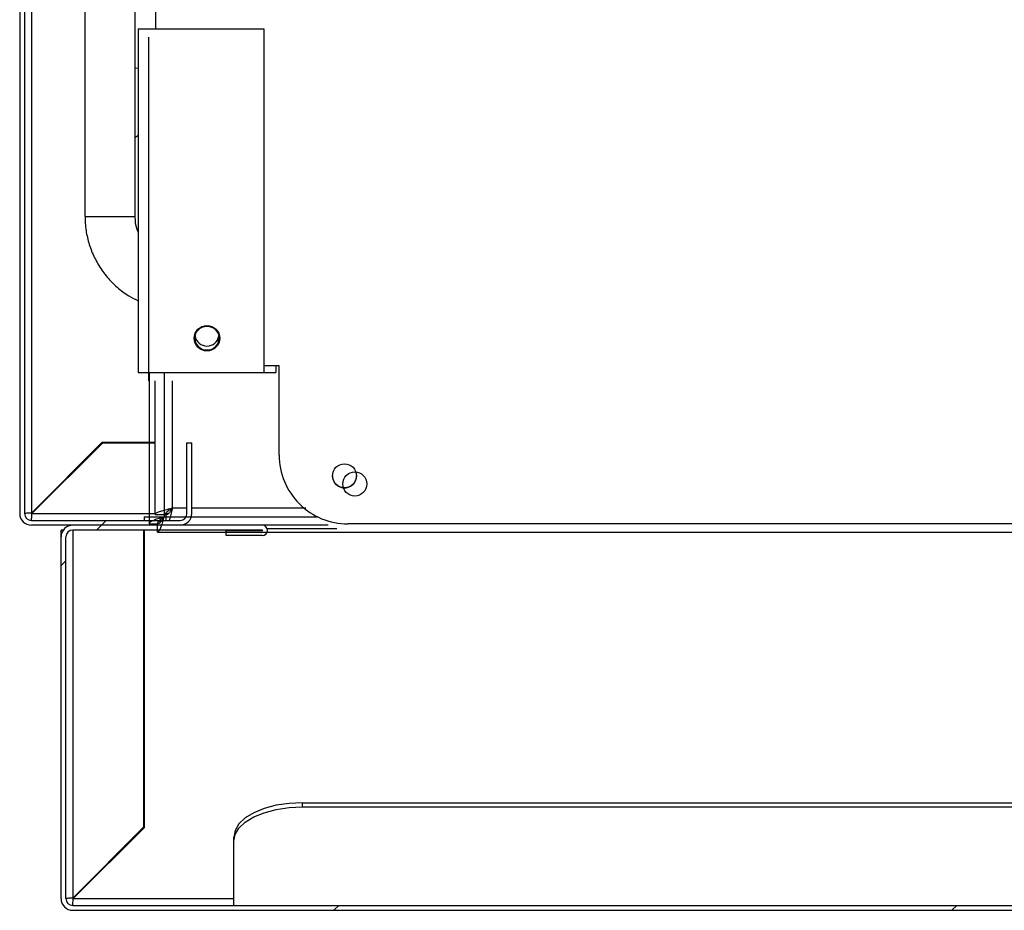
# Model space of a CAD drawing. Units: millimetres. Extents: x 2945 to 11917, y 1393 to 7729.
# Drawn here: x 5562 to 5705, y 2973 to 3103 of the extents above; entities that cross this region are included whole.
import ezdxf

# ---------------------------------------------------------------- set-up
doc = ezdxf.new("R2010")
doc.units = ezdxf.units.MM
doc.layers.add('图框', color=7, linetype='Continuous')
pattern_1 = [(45, (3682.276, 1137.64), (-44.9013, 44.9013), [])]

# ---------------------------------------------------------------- blocks, each defined once
blk = doc.blocks.new('ART5465')
at = {"color": 0, "lineweight": 25}
for p, q in [((59410.24, 42802.58), (59410.24, 42913.52)), ((59413.16, 42857.87), (59413.16, 42829.87)), ((59410.66, 42829.87), (59410.66, 42779.87)), ((59410.66, 42829.87), (59428.92, 42829.87)), ((59410.66, 42829.87), (59413.16, 42829.87)), ((59410.66, 42829.87), (59410.66, 42829.87)), ((59428.92, 42829.87), (59428.92, 42779.87)), ((59428.92, 42829.87), (59428.92, 42829.87)), ((59410.24, 42824.19), (59410.66, 42824.17)), ((59431.16, 42780.87), (59428.92, 42780.87)), ((59430.66, 42780.87), (59430.66, 42779.87)), ((59431.16, 42767.87), (59431.16, 42780.87)), ((59410.66, 42779.87), (59428.92, 42779.87)), ((59412.26, 42779.87), (59412.25, 42757.89)), ((59414.46, 42779.87), (59414.45, 42758.89)), ((59428.92, 42779.87), (59430.66, 42779.87)), ((59414.45, 42758.89), (59436.77, 42758.89)), ((59412.25, 42757.89), (59413.45, 42757.89)), ((59413.45, 42756.69), (59413.45, 42757.89)), ((59413.45, 42756.69), (59658.45, 42756.67)), ((59413.45, 42757.89), (59413.45, 42757.89)), ((59630.16, 42757.86), (59441.16, 42757.87))]:
    blk.add_line(p, q, dxfattribs=at)
at = {"color": 0, "lineweight": 25, "flags": 128}
for points in [[(59402.94, 42802.58), (59402.94, 42913.52), (59407.72, 42913.52), (59408.74, 42913.52), (59409.55, 42913.52), (59410.07, 42913.52), (59410.24, 42913.52)], [(59402.94, 42802.58), (59403.12, 42802.58), (59403.64, 42802.58), (59404.44, 42802.58), (59405.46, 42802.58), (59406.59, 42802.58)], [(59406.59, 42802.58), (59407.72, 42802.58), (59408.73, 42802.58), (59409.54, 42802.58), (59410.06, 42802.58), (59410.24, 42802.58)]]:
    blk.add_lwpolyline(points, dxfattribs=at)
at = {"color": 0, "lineweight": 25}
for centre, radius in [((59420.66, 42784.87), 1.85), ((59420.66, 42784.87), 1.75), ((59440.65, 42764.87), 1.75)]:
    blk.add_circle(centre, radius, dxfattribs=at)
for centre, radius, start, end in [((59420.66, 42785.49), 1.75, 190.1868, 350.0682), ((59420.66, 42785.49), 1.75, 190.1874, 350.0675), ((59420.66, 42784.87), 1.75, 180.0007, 0.0007), ((59441.16, 42767.87), 10, 179.9972, 269.9972), ((59440.65, 42764.87), 1.75, 180.0007, 0.0007)]:
    blk.add_arc(centre, radius, start, end, dxfattribs=at)
for points, knots in [([(59410.66, 42814.33), (59410.64, 42814.32), (59410.46, 42814.22), (59410.32, 42814.09), (59410.19, 42813.97)], [0, 0, 0, 0, 0.124496, 1, 1, 1, 1]), ([(59402.94, 42802.58), (59402.95, 42802.16), (59402.98, 42801.04), (59403.3, 42799.25), (59403.95, 42797.28), (59404.91, 42795.42), (59406.13, 42793.73), (59407.59, 42792.25), (59409.11, 42791.09), (59410.19, 42790.55), (59410.66, 42790.32)], [0, 0, 0, 0, 0.083188, 0.219035, 0.354965, 0.490894, 0.626824, 0.762753, 0.898683, 1, 1, 1, 1]), ([(59410.66, 42800.32), (59410.65, 42800.33), (59410.44, 42800.75), (59410.29, 42801.53), (59410.25, 42802.29), (59410.24, 42802.58)], [0, 0, 0, 0, 0.009705, 0.623255, 1, 1, 1, 1]), ([(59414.45, 42758.89), (59414.2, 42758.81), (59413.68, 42758.66), (59413, 42758.44), (59412.5, 42758.22), (59412.28, 42758.03), (59412.26, 42757.92), (59412.25, 42757.89)], [0, 0, 0, 0, 0.223521, 0.447069, 0.670616, 0.894164, 1, 1, 1, 1]), ([(59414.45, 42758.89), (59414.31, 42758.79), (59414.03, 42758.62), (59413.7, 42758.36), (59413.49, 42758.12), (59413.47, 42757.96), (59413.45, 42757.89)], [0, 0, 0, 0, 0.2743417, 0.5292584, 0.7841218, 1, 1, 1, 1]), ([(59413.45, 42756.69), (59413.53, 42756.71), (59413.68, 42756.77), (59413.9, 42757.18), (59414.13, 42757.78), (59414.31, 42758.39), (59414.42, 42758.76), (59414.45, 42758.89)], [0, 0, 0, 0, 0.223521, 0.447069, 0.670616, 0.894164, 1, 1, 1, 1]), ([(59413.45, 42757.89), (59413.55, 42757.9), (59413.72, 42757.94), (59413.98, 42758.2), (59414.23, 42758.53), (59414.38, 42758.77), (59414.45, 42758.89)], [0, 0, 0, 0, 0.274342, 0.529258, 0.784122, 1, 1, 1, 1])]:
    blk.add_open_spline(points, degree=3, knots=knots, dxfattribs=at)

msp = doc.modelspace()

# ---------------------------------------------------------------- hatches: boundary and pattern name
at = {"layer": '图框', "linetype": 'Continuous', "lineweight": 18}
h = msp.add_hatch(dxfattribs=at)
h.set_pattern_fill('ANSI31', color=256, scale=20, style=0)
h.set_pattern_definition(pattern_1)
edge = h.paths.add_edge_path(flags=0)
edge.add_arc((5585.22, 3030.85), 1, 270, 360)
edge.add_line((5586.22, 3030.85), (5586.22, 3041.15))
edge.add_line((5586.22, 3041.15), (5586.92, 3041.15))
edge.add_line((5586.92, 3041.15), (5586.92, 3030.85))
edge.add_arc((5585.22, 3030.85), 1.7, 270, 360, ccw=False)
edge.add_line((5585.22, 3029.15), (5563.62, 3029.15))
edge.add_arc((5563.62, 3030.85), 1.7, 180, 270, ccw=False)
edge.add_line((5561.92, 3030.85), (5561.92, 3467.45))
edge.add_arc((5563.62, 3467.45), 1.7, 450, 540, ccw=False)
edge.add_line((5563.62, 3469.15), (5585.22, 3469.15))
edge.add_arc((5585.22, 3467.45), 1.7, 360, 450, ccw=False)
edge.add_line((5586.92, 3467.45), (5586.92, 3457.15))
edge.add_line((5586.92, 3457.15), (5586.22, 3457.15))
edge.add_line((5586.22, 3457.15), (5586.22, 3467.45))
edge.add_arc((5585.22, 3467.45), 1, 360, 450)
edge.add_line((5585.22, 3468.45), (5563.62, 3468.45))
edge.add_arc((5563.62, 3467.45), 1, 450, 540)
edge.add_line((5562.62, 3467.45), (5562.62, 3030.85))
edge.add_arc((5563.62, 3030.85), 1, 180, 270)
edge.add_line((5563.62, 3029.85), (5585.22, 3029.85))
h = msp.add_hatch(dxfattribs=at)
h.set_pattern_fill('ANSI31', color=256, scale=20, style=0)
h.set_pattern_definition(pattern_1)
edge = h.paths.add_edge_path(flags=0)
edge.add_line((5947.92, 3028.35), (5947.92, 3027.65))
edge.add_line((5947.92, 3027.65), (5942.67, 3027.65))
edge.add_arc((5942.67, 3028.4), 0.75, 90, 270, ccw=False)
edge.add_line((5942.67, 3029.15), (5970.22, 3029.15))
edge.add_arc((5970.22, 3027.45), 1.7, 360, 450, ccw=False)
edge.add_line((5971.92, 3027.45), (5971.92, 2974.85))
edge.add_arc((5970.22, 2974.85), 1.7, 270, 360, ccw=False)
edge.add_line((5970.22, 2973.15), (5569.62, 2973.15))
edge.add_arc((5569.62, 2974.85), 1.7, 180, 270, ccw=False)
edge.add_line((5567.92, 2974.85), (5567.92, 3027.45))
edge.add_arc((5569.62, 3027.45), 1.7, 450, 540, ccw=False)
edge.add_line((5569.62, 3029.15), (5597.17, 3029.15))
edge.add_arc((5597.17, 3028.4), 0.75, 270, 450, ccw=False)
edge.add_line((5597.17, 3027.65), (5591.92, 3027.65))
edge.add_line((5591.92, 3027.65), (5591.92, 3028.35))
edge.add_line((5591.92, 3028.35), (5597.17, 3028.35))
edge.add_arc((5597.17, 3028.4), 0.05, 270, 450)
edge.add_line((5597.17, 3028.45), (5569.62, 3028.45))
edge.add_arc((5569.62, 3027.45), 1, 450, 540)
edge.add_line((5568.62, 3027.45), (5568.62, 2974.85))
edge.add_arc((5569.62, 2974.85), 1, 180, 270)
edge.add_line((5569.62, 2973.85), (5970.22, 2973.85))
edge.add_arc((5970.22, 2974.85), 1, 270, 360)
edge.add_line((5971.22, 2974.85), (5971.22, 3027.45))
edge.add_arc((5970.22, 3027.45), 1, 360, 450)
edge.add_line((5970.22, 3028.45), (5942.67, 3028.45))
edge.add_arc((5942.67, 3028.4), 0.05, 450, 630)
edge.add_line((5942.67, 3028.35), (5947.92, 3028.35))

# ---------------------------------------------------------------- linework, layer by layer
at = {"color": 7, "linetype": 'Continuous', "lineweight": 25}
for p, q in [((5561.92, 3617.45), (5561.92, 3030.85)), ((5562.62, 3617.45), (5562.62, 3030.85)), ((5563.62, 3617.38), (5563.62, 3030.92)), ((5580.62, 3100.15), (5580.62, 3050.15)), ((5581.62, 3030.72), (5581.62, 3050.15)), ((5573.92, 3041.22), (5563.62, 3030.92)), ((5563.69, 3030.85), (5573.99, 3041.15)), ((5573.92, 3041.22), (5581.62, 3041.22)), ((5573.99, 3041.15), (5581.62, 3041.15)), ((5586.22, 3041.15), (5586.92, 3041.15)), ((5586.22, 3030.85), (5586.22, 3041.15)), ((5586.92, 3030.85), (5586.92, 3041.15)), ((5563.62, 3029.85), (5585.22, 3029.85)), ((5579.99, 3030.35), (5583.19, 3030.35)), ((5579.99, 3030.35), (5579.99, 3029.85)), ((5581.62, 3030.72), (5583.12, 3030.72)), ((5583.19, 3029.85), (5583.19, 3030.65)), ((5606.76, 3029.15), (5563.62, 3029.15)), ((5567.92, 2974.85), (5567.92, 3028.45)), ((5568.24, 3028.45), (5567.92, 3028.45)), ((5597.17, 3028.45), (5569.62, 3028.45)), ((5569.62, 3028.45), (5569.62, 2974.92)), ((5579.92, 3028.45), (5579.92, 2985.22)), ((5579.99, 3028.45), (5579.99, 2985.15)), ((5597.17, 3028.35), (5591.92, 3028.35)), ((5591.92, 3027.65), (5591.92, 3028.35)), ((5611.12, 3028.15), (5800.12, 3028.15)), ((5568.62, 2974.85), (5568.62, 3027.45)), ((5597.17, 3027.65), (5591.92, 3027.65)), ((5603.02, 2988.19), (5603.02, 2988.8)), ((5603.02, 2988.8), (5936.82, 2988.8)), ((5603.02, 2988.19), (5936.82, 2988.19)), ((5579.92, 2985.22), (5569.62, 2974.92)), ((5569.69, 2974.85), (5579.99, 2985.15)), ((5593.02, 2973.85), (5593.02, 2983.8)), ((5569.62, 2973.85), (5970.22, 2973.85)), ((5569.62, 2973.15), (5970.22, 2973.15))]:
    msp.add_line(p, q, dxfattribs=at)
at = {"color": 1, "linetype": 'Continuous', "lineweight": 25}
for p, q in [((5584.12, 3031.65), (5584.12, 3050.15)), ((5563.69, 3030.85), (5581.62, 3030.85)), ((5583.16, 3030.85), (5583.55, 3030.85)), ((5586.22, 3031.65), (5584.12, 3031.65)), ((5603.52, 3031.65), (5586.92, 3031.65)), ((5607.99, 3028.65), (5597.87, 3028.65)), ((5569.69, 2974.85), (5593.02, 2974.85))]:
    msp.add_line(p, q, dxfattribs=at)
at = {"color": 7, "linetype": 'Continuous', "lineweight": 25, "flags": 128}
for points in [[(5603.02, 2988.8), (5601.07, 2988.7), (5599.19, 2988.42), (5597.46, 2987.96), (5595.94, 2987.34), (5594.7, 2986.58), (5593.78, 2985.71), (5593.21, 2984.78), (5593.02, 2983.8)], [(5593.02, 2983.19), (5593.21, 2984.17), (5593.78, 2985.11), (5594.7, 2985.97), (5595.94, 2986.73), (5597.46, 2987.35), (5599.19, 2987.81), (5601.07, 2988.1), (5603.02, 2988.19)]]:
    msp.add_lwpolyline(points, dxfattribs=at)
at = {"color": 7, "linetype": 'Continuous', "lineweight": 25}
msp.add_circle((5610.62, 3035.15), 1.75, dxfattribs=at)
for centre, radius, start, end in [((5563.62, 3030.85), 1.7, 180, 270), ((5563.62, 3030.85), 1, 180, 270), ((5585.22, 3030.85), 1.7, 270, 0), ((5585.22, 3030.85), 1, 270, 0), ((5569.62, 3027.45), 1.7, 90, 180), ((5569.62, 3027.45), 1, 90, 180), ((5597.17, 3028.4), 0.75, 270, 90), ((5597.17, 3028.4), 0.05, 270, 90), ((5569.62, 2974.85), 1.7, 180, 270), ((5569.62, 2974.85), 1, 180, 270)]:
    msp.add_arc(centre, radius, start, end, dxfattribs=at)
for points in [[(5563.62, 3030.92), (5563.48, 3030.91), (5563.22, 3030.9), (5562.89, 3030.89), (5562.66, 3030.87), (5562.63, 3030.86), (5562.62, 3030.85)], [(5563.62, 3029.85), (5563.62, 3029.87), (5563.63, 3029.9), (5563.65, 3030.13), (5563.67, 3030.46), (5563.68, 3030.72), (5563.69, 3030.85)], [(5569.62, 2974.92), (5569.48, 2974.91), (5569.22, 2974.9), (5568.89, 2974.89), (5568.66, 2974.87), (5568.63, 2974.86), (5568.62, 2974.85)], [(5569.62, 2973.85), (5569.62, 2973.87), (5569.63, 2973.9), (5569.65, 2974.13), (5569.67, 2974.46), (5569.68, 2974.72), (5569.69, 2974.85)]]:
    msp.add_open_spline(points, degree=3, dxfattribs=at)
for points, knots in [([(5581.62, 3030.72), (5581.64, 3030.78), (5581.68, 3030.91), (5582.08, 3031.1), (5582.72, 3031.31), (5583.44, 3031.49), (5583.92, 3031.6), (5584.12, 3031.65)], [0, 0, 0, 0, 0.190218, 0.410817, 0.631427, 0.852036, 1, 1, 1, 1]), ([(5583.12, 3030.72), (5583.13, 3030.81), (5583.17, 3030.97), (5583.43, 3031.21), (5583.75, 3031.44), (5584, 3031.58), (5584.12, 3031.65)], [0, 0, 0, 0, 0.280308, 0.530237, 0.780092, 1, 1, 1, 1]), ([(5584.12, 3031.65), (5584.03, 3031.5), (5583.86, 3031.22), (5583.62, 3030.89), (5583.4, 3030.69), (5583.25, 3030.66), (5583.19, 3030.65)], [0, 0, 0, 0, 0.280308, 0.530237, 0.780092, 1, 1, 1, 1]), ([(5584.12, 3031.65), (5584.06, 3031.4), (5583.93, 3030.87), (5583.77, 3030.22), (5583.67, 3029.94), (5583.63, 3029.85)], [0, 0, 0, 0, 0.364573, 0.787374, 1, 1, 1, 1])]:
    msp.add_open_spline(points, degree=3, knots=knots, dxfattribs=at)

# ---------------------------------------------------------------- block references
msp.add_blockref('ART5465', (-53831.53, -39728.53))

doc.saveas('drawing.dxf')
